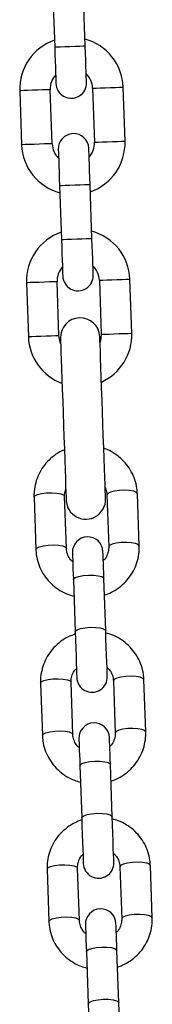
# Model space of a CAD drawing. Units: millimetres. Extents: x -1 to 7.2, y 1.2 to 15.2.
# Drawn here: x 4.2 to 4.2, y 11.2 to 11.4 of the extents above; entities that cross this region are included whole.
import ezdxf

# ---------------------------------------------------------------- set-up
doc = ezdxf.new("R2010")
doc.units = ezdxf.units.MM
doc.header["$MEASUREMENT"] = 0
doc.layers.get('0').update_dxf_attribs({"lineweight": 13})

# ---------------------------------------------------------------- blocks, each defined once
blk = doc.blocks.new('OPSHA_K041')
at = {"color": 7, "linetype": 'Continuous', "lineweight": 25}
for p, q in [((12.5635849133605, 8.086667639524762), (12.56396881197634, 8.075674397260968)), ((12.57016502772512, 8.075890762121503), (12.56978112910929, 8.086884004385297)), ((12.55687344525995, 8.06682131937248), (12.55725734387579, 8.055828077108686)), ((12.56345355962458, 8.05604444196922), (12.5630696759099, 8.067037684233014)), ((12.57166442726793, 8.067337853224103), (12.57204832588377, 8.05634461096031)), ((12.57824455653372, 8.056560975820844), (12.57786065791788, 8.067554218084638)), ((12.56495297406855, 8.04749153307182), (12.56533687268438, 8.036498290808026)), ((12.57153308843317, 8.036714655668561), (12.57114918981733, 8.047707897932355)), ((12.5648181334609, 8.016968232900922), (12.56443423484507, 8.027961594374005)), ((12.57302900110426, 8.028261644155805), (12.5734128997201, 8.01726840189201)), ((12.57960911546888, 8.017484766752546), (12.57922523175421, 8.02847800901634)), ((12.55823801909628, 8.02774522951347), (12.55862191771212, 8.016751868040387)), ((12.55976209496203, 7.984101397306745), (12.56013291035833, 7.973482710630719)), ((12.56632912610712, 7.973699075491254), (12.56595831071081, 7.984317762167279)), ((12.57455307697001, 7.984617931158368), (12.57492389236631, 7.973999244482343)), ((12.5811201081151, 7.974215609342878), (12.58074930761995, 7.984834296018903)), ((12.5677514717454, 7.967353088171308), (12.56812227224054, 7.956734401495282)), ((12.57431850289049, 7.956950766355817), (12.57394768749418, 7.967569572241132)), ((12.56108354483786, 7.946260196478192), (12.561454345333, 7.935641509802167)), ((12.56765057598295, 7.935857874662702), (12.56727976058664, 7.946476561338727)), ((12.57587452684584, 7.946776730329816), (12.57624534224215, 7.936158043653791)), ((12.58244155799093, 7.936374408514325), (12.58207074259462, 7.946993095190351)), ((12.57563995276632, 7.919109565527265), (12.57526913737001, 7.92972825220329)), ((12.56907290672007, 7.929511887342755), (12.56944372211638, 7.91889320066673)), ((12.56240497981253, 7.90841899564964), (12.56277579520884, 7.897800189764325)), ((12.56897202585878, 7.89801667383415), (12.56860121046248, 7.908635360510175)), ((12.57719596182051, 7.908935410291974), (12.57756677721682, 7.898316723615949)), ((12.58376300786676, 7.898533088476483), (12.58339219247046, 7.909151894361798)), ((12.5703943565959, 7.891670686514203), (12.57076517199221, 7.881051999838178)), ((12.57696138774099, 7.881268364698713), (12.57659057234468, 7.891887051374738))]:
    blk.add_line(p, q, dxfattribs=at)
at = {"color": 8, "linetype": 'Continuous', "lineweight": 25, "flags": 128}
for points in [[(12.57016502772512, 8.075890762121503), (12.57011795495691, 8.07588909319145), (12.56974995588007, 8.075876218588178), (12.56905834828558, 8.075852138311689), (12.56812653397265, 8.075819594175641), (12.56706691240015, 8.075782520086591), (12.56600730572882, 8.07574556520683), (12.56507549141588, 8.075713021070783), (12.56438386892023, 8.075688821585004), (12.56401586984339, 8.075676066191022), (12.56396881197634, 8.075674397260968)], [(12.5630696759099, 8.067037684233014), (12.56288283024969, 8.067031246931379), (12.56234485362711, 8.06701241186363), (12.56152061079683, 8.066983682424848), (12.56050953720751, 8.066948277265851), (12.55943358396235, 8.066910726339643), (12.55842251037302, 8.066875440389936), (12.55759826754274, 8.066846710951154), (12.55706029092016, 8.066827875883405), (12.55687344525995, 8.06682131937248), (12.55687344525995, 8.06682131937248)], [(12.57166442726793, 8.067337853224103), (12.57185127292814, 8.067344409735028), (12.57238924955072, 8.067363125593488), (12.573213492381, 8.06739197424156), (12.57422456597033, 8.067427260191266), (12.57530051921549, 8.067464811117475), (12.57631160770597, 8.067500097067182), (12.57713583563509, 8.067528945715253), (12.57767381225767, 8.067547780783002), (12.57786065791788, 8.067554218084638), (12.57786065791788, 8.067554218084638)], [(12.56345355962458, 8.05604444196922), (12.56326672886553, 8.056037885458295), (12.56272875224295, 8.056019169599836), (12.56190450941267, 8.055990320951764), (12.56089343582335, 8.055955035002057), (12.55981746767702, 8.055917484075849), (12.5588063940877, 8.055882198126142), (12.55798216615858, 8.05585334947807), (12.557444189536, 8.055834633619611), (12.55725734387579, 8.055828077108686), (12.55725734387579, 8.055828077108686)], [(12.57204832588377, 8.05634461096031), (12.57223517154398, 8.056351048261945), (12.57277314816656, 8.056369883329694), (12.57359737609568, 8.056398612768476), (12.57460846458616, 8.056434017927472), (12.57568441783133, 8.05647156885368), (12.57669549142065, 8.056506854803388), (12.57751973425093, 8.05653558424217), (12.57805771087351, 8.056554419309919), (12.57824455653372, 8.056560975820844), (12.57824455653372, 8.056560975820844)], [(12.57114918981733, 8.047707897932355), (12.57110213195028, 8.047706348211591), (12.57073413287344, 8.04769347360832), (12.57004251037779, 8.04766927412254), (12.56911069606485, 8.047636729986493), (12.56805108939352, 8.047599775106733), (12.56699146782103, 8.047562701017682), (12.56605965350809, 8.047530156881635), (12.5653680459136, 8.047506076605146), (12.5650000319356, 8.047493202001874), (12.56495297406855, 8.04749153307182)], [(12.57153308843317, 8.036714655668561), (12.57148601566496, 8.036712986738507), (12.57111801658812, 8.036700112135236), (12.57042640899363, 8.036676031858747), (12.56949459468069, 8.0366434877227), (12.5684349731082, 8.036606413633649), (12.56737536643686, 8.036569458753888), (12.56644355212393, 8.036536914617841), (12.56575192962828, 8.036512715132062), (12.56538393055143, 8.03649995973808), (12.56533687268438, 8.036498290808026)], [(12.56443423484507, 8.027961594374005), (12.56424740408602, 8.02795503786308), (12.56370942746344, 8.027936202795331), (12.56288518463316, 8.02790747335655), (12.56187411104384, 8.027872187406842), (12.56079814289751, 8.027834636480634), (12.55978706930819, 8.027799231321637), (12.55896284137907, 8.027770501882856), (12.55842486475649, 8.027751666815107), (12.55823801909628, 8.02774522951347), (12.55823801909628, 8.02774522951347)], [(12.57302900110426, 8.028261644155805), (12.57321584676447, 8.02826820066673), (12.57375382338705, 8.028287035734479), (12.57457806621733, 8.02831576517326), (12.57558913980665, 8.028351051122968), (12.57666509305182, 8.028388721258466), (12.57767616664114, 8.028424007208173), (12.57850040947142, 8.028452736646955), (12.579038386094, 8.028471571714704), (12.57922523175421, 8.02847800901634), (12.57922523175421, 8.02847800901634)], [(12.5648181334609, 8.016968232900922), (12.56463130270186, 8.016961676389997), (12.56409331117811, 8.016942960531537), (12.563269083249, 8.016914111883466), (12.56225800965967, 8.016878825933759), (12.56118204151335, 8.01684127500755), (12.56017096792402, 8.016805989057843), (12.55934673999491, 8.016777140409772), (12.55880874847117, 8.016758424551313), (12.55862191771212, 8.016751868040387), (12.55862191771212, 8.016751868040387)], [(12.5734128997201, 8.01726840189201), (12.57359973047915, 8.017274958402936), (12.57413772200289, 8.017293674261396), (12.574961949932, 8.017322522909467), (12.57597302352133, 8.017357808859174), (12.57704899166765, 8.017395359785382), (12.57806006525698, 8.01743064573509), (12.57888429318609, 8.01745949438316), (12.57942228470984, 8.01747821024162), (12.57960911546888, 8.017484766752546), (12.57960911546888, 8.017484766752546)], [(12.55976209496203, 7.984101397306745), (12.55993935917559, 7.984382135183637), (12.56046891664209, 7.984642130644147), (12.56128690098467, 7.984849912435834), (12.56229465161505, 7.984980446607892), (12.56337060486021, 7.985017997534101), (12.56438501630964, 7.984958154470746), (12.56521550272646, 7.984807950765912), (12.56576189850512, 7.98458550623161), (12.56595831071081, 7.984317762167279)], [(12.58074930761995, 7.984834296018903), (12.5805528805131, 7.985102040083234), (12.58000648473444, 7.985324365408246), (12.57917599831762, 7.98547456911308), (12.57816160176935, 7.985534531385724), (12.57708563362303, 7.985496980459516), (12.57607788299265, 7.985366446287458), (12.57525989865007, 7.985158664495771), (12.57473034118357, 7.98489866903526), (12.57455307697001, 7.984617931158368)], [(12.56013289545717, 7.973483068258588), (12.5603101745719, 7.973763448507611), (12.5608397320384, 7.974023443968122), (12.56165771638098, 7.974231225759809), (12.56266546701136, 7.974361759931867), (12.56374142025652, 7.974399310858075), (12.56475581680479, 7.974339348585431), (12.56558630322161, 7.974189144880597), (12.56613271390142, 7.973966819555585), (12.56632912610712, 7.973699075491254)], [(12.58112009321394, 7.974215966970746), (12.58092369590941, 7.974483353407209), (12.58037730013075, 7.974705678732221), (12.57954681371393, 7.974855882437055), (12.5785324022645, 7.974915844709699), (12.57745644901934, 7.97487829378349), (12.57644869838896, 7.974747759611432), (12.57563071404638, 7.974539977819745), (12.57510115657988, 7.974279982359235), (12.57492389236631, 7.973999244482343)], [(12.5677514717454, 7.967353088171308), (12.5677936718339, 7.967493993551557), (12.56815253649893, 7.967768532545392), (12.56883669351282, 7.968005997450177), (12.56976365004721, 7.96817777803642), (12.57082157288733, 7.968263131887738), (12.57188287829104, 7.968251807005231), (12.57281955038252, 7.968145114691083), (12.57351862345877, 7.967955929548566), (12.57389575694742, 7.967707139761274), (12.57394768749418, 7.967569572241132)], [(12.56812227224054, 7.956734401495282), (12.56816448723021, 7.956875306875531), (12.56852335189524, 7.957149845869367), (12.56920750890913, 7.957387310774152), (12.57013446544352, 7.957559091360395), (12.57119238828363, 7.957644445211713), (12.57225369368734, 7.957633120329206), (12.57319036577883, 7.957526428015058), (12.57388943885508, 7.957337242872541), (12.57426657234373, 7.957088453085248), (12.57431850289049, 7.956950766355817)], [(12.58207074259462, 7.946993095190351), (12.58187433038893, 7.947260839254682), (12.58132791970911, 7.947483164579694), (12.58049743329229, 7.947633368284528), (12.57948303674402, 7.947693330557172), (12.57840708349886, 7.947655779630963), (12.57739933286848, 7.947525245458905), (12.57658134852591, 7.947317463667218), (12.5760517910594, 7.947057468206708), (12.57587452684584, 7.946776730329816)], [(12.56108354483786, 7.946260196478192), (12.56126079415026, 7.946540934355085), (12.56179036651793, 7.946800929815595), (12.5626083508605, 7.947008711607282), (12.56361608658972, 7.94713924577934), (12.56469205473604, 7.947176796705548), (12.56570645128431, 7.947116834432904), (12.56653693770113, 7.94696663072807), (12.56708334838095, 7.946744305403058), (12.56727976058664, 7.946476561338727)], [(12.561454345333, 7.935641867430036), (12.56163160954657, 7.935922247679059), (12.56216116701307, 7.936182243139569), (12.56297915135565, 7.936390024931256), (12.56398690198603, 7.936520559103315), (12.56506287013235, 7.936558110029523), (12.56607726668062, 7.936498147756879), (12.56690775309744, 7.936347944052045), (12.56745416377726, 7.936125618727033), (12.56765057598295, 7.935857874662702)], [(12.58244154308977, 7.936374766142194), (12.58224514578524, 7.936642033369367), (12.58169873510542, 7.936864477903669), (12.5808682486886, 7.937014681608503), (12.57985385214033, 7.937074643881147), (12.57877788399401, 7.937037092954938), (12.57777014826479, 7.93690655878288), (12.57695216392221, 7.936698657781903), (12.57642259155455, 7.936438781530683), (12.57624534224215, 7.936158043653791)], [(12.56907290672007, 7.929511887342755), (12.56911512170973, 7.929652792723004), (12.5694739714736, 7.92992733171684), (12.57015814338865, 7.930164796621625), (12.57108509992304, 7.930336577207868), (12.57214302276316, 7.930421931059186), (12.57320432816687, 7.930410606176679), (12.57414100025835, 7.930303913862531), (12.57484005843344, 7.930114728720014), (12.57521720682325, 7.929865938932721), (12.57526913737001, 7.92972825220329)], [(12.56944372211638, 7.91889320066673), (12.56948592220488, 7.919034106046979), (12.56984478686991, 7.919308645040815), (12.57052895878496, 7.9195461099456), (12.57145590041819, 7.919717890531842), (12.57251383815947, 7.919803244383161), (12.57357514356318, 7.919791919500653), (12.57451181565466, 7.919685227186505), (12.57521087382975, 7.919496042043988), (12.57558802221956, 7.919247133047406), (12.57563995276632, 7.919109565527265)], [(12.58339219247046, 7.909151894361798), (12.58319578026476, 7.90941951921684), (12.58264936958494, 7.909641963751142), (12.58181888316813, 7.909792167455976), (12.58080448661985, 7.90985212972862), (12.57972851847353, 7.909814578802411), (12.57872076784315, 7.909684044630353), (12.57790278350058, 7.909476143629377), (12.57737322603407, 7.909216267378156), (12.57719596182051, 7.908935410291974)], [(12.56240497981253, 7.90841899564964), (12.56258224402609, 7.908699733526532), (12.5631118014926, 7.908959728987043), (12.56392978583517, 7.90916751077873), (12.56493753646555, 7.909298044950788), (12.56601350461187, 7.909335595876996), (12.56702790116015, 7.909275633604352), (12.56785838757696, 7.909125429899518), (12.56840478335562, 7.908903104574506), (12.56860121046248, 7.908635360510175)], [(12.56277578030767, 7.897800547392194), (12.5629530594224, 7.898081046850507), (12.5634826168889, 7.898340923101728), (12.56430060123148, 7.898548704893415), (12.56530835186186, 7.898679358274762), (12.56638432000818, 7.898716909200971), (12.56739871655645, 7.898656946928327), (12.56822920297327, 7.898506743223493), (12.56877559875193, 7.898284298689191), (12.56897202585878, 7.89801667383415)], [(12.5837629929656, 7.898533565313642), (12.58356658075991, 7.898800832540815), (12.58302018498125, 7.899023277075116), (12.58218969856443, 7.89917348077995), (12.58117530201616, 7.899233443052594), (12.58009933386984, 7.899195772917096), (12.57909158323946, 7.899065238745038), (12.57827359889689, 7.898857456953351), (12.57774404143038, 7.89859758070213), (12.57756677721682, 7.898316723615949)], [(12.5703943565959, 7.891670686514203), (12.5704365566844, 7.891811591894452), (12.57079542134943, 7.892086130888288), (12.57147959326448, 7.892323595793073), (12.57240653489771, 7.892495376379316), (12.57346447263899, 7.892580730230634), (12.5745257780427, 7.892569405348127), (12.57546245013418, 7.892462713033979), (12.57616150830927, 7.892273527891462), (12.57653864179792, 7.892024618894879), (12.57659057234468, 7.891887051374738)], [(12.57076517199221, 7.881051999838178), (12.57080737208071, 7.881192905218427), (12.57116623674574, 7.881467444212262), (12.57185040866079, 7.881704909117047), (12.57277735029402, 7.88187668970329), (12.57383527313414, 7.881962043554608), (12.57489657853785, 7.881950718672101), (12.57583326553049, 7.881843907148664), (12.57653232370558, 7.881654841215436), (12.57690945719423, 7.881405932218854), (12.57696138774099, 7.881268364698713)]]:
    blk.add_lwpolyline(points, dxfattribs=at)
at = {"color": 7, "linetype": 'Continuous', "lineweight": 25, "flags": 128}
for points in [[(12.56396881197634, 8.075674397260968), (12.56401919280233, 8.074231607229535), (12.56406763647738, 8.072844249517743), (12.56411228035631, 8.071565610678022), (12.56415142570677, 8.070444924146955), (12.56418353770914, 8.06952522447807), (12.56420740936937, 8.068841797621076), (12.56422210191431, 8.068420988828962), (12.56422706400099, 8.068278891355817)], [(12.57042327974978, 8.068495256216352), (12.5704183176631, 8.068637353689496), (12.57040362511816, 8.06905816248161), (12.57037975345793, 8.069741589338605), (12.57034764145556, 8.070661408216779), (12.57030851100626, 8.071782094747846), (12.57026385222616, 8.073060614378278), (12.57021540855112, 8.07444797209007), (12.57016502772512, 8.075890762121503)], [(12.5646947220439, 8.054887038976972), (12.56469968413057, 8.054744941503827), (12.56471437667551, 8.054324132711713), (12.56473823343458, 8.053640705854718), (12.56477036033812, 8.052721006185834), (12.56480949078741, 8.051600319654767), (12.56485413466635, 8.050321680815046), (12.56490259324255, 8.048934323103254), (12.56495297406855, 8.04749153307182)], [(12.57114918981733, 8.047707897932355), (12.57109880899134, 8.049150687963788), (12.5710503653163, 8.05053804567558), (12.57100572143736, 8.051816684515302), (12.5709665760869, 8.052937371046369), (12.57093446408453, 8.053857070715253), (12.5709105924243, 8.054540497572248), (12.57089589987936, 8.054961306364362), (12.57089093779268, 8.055103403837506)], [(12.56533687268438, 8.036498290808026), (12.56538725351038, 8.035055500776593), (12.56543569718542, 8.033668143064801), (12.56548034106436, 8.03238950422508), (12.56551948641481, 8.031268817694013), (12.56555159841719, 8.030349118025129), (12.56557547007742, 8.029665691168134), (12.56559016262236, 8.02924488237602), (12.56559512470903, 8.029102784902875)], [(12.57179134045782, 8.02931914976341), (12.57178637837114, 8.029461247236554), (12.57177168582621, 8.029882056028669), (12.57174781416597, 8.030565482885663), (12.5717157021636, 8.031485182554547), (12.57167657171431, 8.032605869085614), (12.57163191293421, 8.033884507925336), (12.57158346925917, 8.035271865637128), (12.57153308843317, 8.036714655668561)], [(12.5651730195159, 8.015401703626935), (12.56507483576479, 8.015647632391278), (12.5648181334609, 8.016968232900922)], [(12.56513540898504, 8.016478997976606), (12.56514183138552, 8.01629481962425), (12.56516097937765, 8.015746456892316), (12.56519243572893, 8.014846069128339), (12.5652354553813, 8.013613683492963), (12.56528912936392, 8.012077075750653), (12.56535222088041, 8.010270339758222), (12.56542332922163, 8.008234006674115), (12.56550085996332, 8.006013495237653), (12.56558311437311, 8.003658396513288), (12.56566821490469, 8.001221401007001), (12.56575428401175, 7.998756748945539), (12.56583938454332, 7.996319753439252), (12.56592162405195, 7.993964654714887), (12.56599916969481, 7.991744143278424), (12.56607027803602, 7.989707810194318), (12.56613336955252, 7.987901074201886), (12.56618702863398, 7.986364466459577), (12.5662300631875, 7.98513220003349), (12.56626150463762, 7.984231693060224), (12.56628065262976, 7.98368333032829), (12.56628708993139, 7.983499151975934)], [(12.57428221856298, 7.983778340132062), (12.57427578126135, 7.983962518484418), (12.57425663326921, 7.984510881216352), (12.5742251918191, 7.985411388189618), (12.57418215726557, 7.986643654615705), (12.57412849818411, 7.988180262358014), (12.57406540666761, 7.989986998350446), (12.5739942983264, 7.992023331434552), (12.57391675268354, 7.994243842871015), (12.57383451317492, 7.99659894159538), (12.57374939774218, 7.999035937101667), (12.57366334353628, 8.001500589163129), (12.57357822810354, 8.003937584669416), (12.57349598859491, 8.00629268339378), (12.57341845785322, 8.008513194830243), (12.57334733461084, 8.01054964712364), (12.57328424309435, 8.012356263906781), (12.57323058401289, 8.013892871649091), (12.57318754945936, 8.015125257284467), (12.57315610800924, 8.016025645048444), (12.57313696001711, 8.016574007780378), (12.57313053761663, 8.016758186132733)], [(12.5734128997201, 8.01726840189201), (12.57324894224348, 8.015933138639753), (12.57316814814749, 8.015680891783063)], [(12.5675600514287, 7.972834569723432), (12.56756349359694, 7.972735745222394), (12.567573760497, 7.972442013532941), (12.5675905392045, 7.971961242468183), (12.56761341248693, 7.971306306631391), (12.56764176939669, 7.970494610578839), (12.56767483507338, 7.969547731191938), (12.56771173034849, 7.968491179258649), (12.5677514717454, 7.967353088171308)], [(12.57394768749418, 7.967569572241132), (12.57390794609728, 7.968707544119184), (12.57387105082216, 7.969764096052472), (12.57383798514547, 7.970710975439374), (12.57380964313688, 7.971522671491925), (12.57378676985445, 7.972177726538007), (12.57376997624579, 7.972658497602765), (12.57375972424688, 7.972952110082929), (12.57375626717749, 7.973050934583966)], [(12.56812227224054, 7.956734401495282), (12.56818066989126, 7.955062372000043), (12.56823949967566, 7.953377587110822), (12.56829570685568, 7.951768142492597), (12.56834634100142, 7.950318199903791), (12.56838874970617, 7.949103576452558), (12.56842074249926, 7.94818757227165), (12.56844063554945, 7.947617990286176), (12.56844737087431, 7.947424871237104)], [(12.57464360152426, 7.947641236097638), (12.57463685129824, 7.947834474356), (12.5746169731492, 7.948403937132184), (12.57458498035612, 7.949319941313092), (12.5745425567502, 7.950534683973615), (12.57449192260447, 7.951984507353131), (12.5744357303256, 7.953593951971357), (12.57437690054121, 7.955278736860578), (12.57431850289049, 7.956950766355817)], [(12.56888150130453, 7.934993368894879), (12.56888494347277, 7.934894544393842), (12.56889519547167, 7.934600812704389), (12.56891198908033, 7.93412004163963), (12.56893486236277, 7.933465105802838), (12.56896320437136, 7.932653290540998), (12.56899627004805, 7.931706530363385), (12.56903316532316, 7.930649978430097), (12.56907290672007, 7.929511887342755)], [(12.57526913737001, 7.92972825220329), (12.57522939597311, 7.930866343290631), (12.57519250069799, 7.93192289522392), (12.57515943502131, 7.932869655401532), (12.57513109301271, 7.933681470663373), (12.57510821973028, 7.934336406500165), (12.57509142612162, 7.934817177564923), (12.57508117412272, 7.935110909254377), (12.57507771705332, 7.935209733755414)], [(12.56944372211638, 7.91889320066673), (12.56950211976709, 7.917221051962201), (12.56956094955149, 7.91553626707298), (12.56961715673151, 7.913926941664045), (12.56966777597609, 7.912476999075238), (12.569710199582, 7.911262375624005), (12.56974219237509, 7.910346252233808), (12.56976207052412, 7.909776789457624), (12.56976882075014, 7.909583670408551)], [(12.57596505140009, 7.909800035269086), (12.57595830117407, 7.909993154318158), (12.57593840812387, 7.910562736303632), (12.57590643023195, 7.91147874048454), (12.57586400662603, 7.912693363935773), (12.5758133724803, 7.914143306524579), (12.57575716530027, 7.915752751142804), (12.57569833551588, 7.917437416822736), (12.57563995276632, 7.919109565527265)], [(12.5702029362792, 7.897152048857038), (12.5702063933486, 7.89705334356529), (12.5702166453475, 7.896759611875837), (12.57023343895617, 7.896278840811078), (12.5702563122386, 7.895623785764997), (12.57028465424719, 7.894812089712445), (12.57031771992388, 7.893865329534833), (12.57035461519899, 7.892808777601545), (12.5703943565959, 7.891670686514203)], [(12.57659057234468, 7.891887051374738), (12.57655083094778, 7.893025142462079), (12.57651393567266, 7.894081694395368), (12.57648088489714, 7.89502845457298), (12.57645252798739, 7.895840269834821), (12.57642965470495, 7.896495205671613), (12.57641287599745, 7.896975976736371), (12.57640260909739, 7.897269708425824), (12.57639916692915, 7.897368413717572)], [(12.57076517199221, 7.881051999838178), (12.57082355474176, 7.879379851133649), (12.57088239942732, 7.877695066244428), (12.57093859170618, 7.876085740835492), (12.57098922585192, 7.874635798246686), (12.57103164945784, 7.873421055586164), (12.57106362734976, 7.872505051405255), (12.57108352039995, 7.871935588629071), (12.57109027062597, 7.87174235037071)], [(12.57728648637476, 7.871958715231244), (12.5772797510499, 7.872151953489606), (12.57725985799971, 7.87272141626579), (12.57722786520662, 7.873637420446698), (12.57718545650187, 7.874852163107221), (12.57713482235613, 7.876302105696027), (12.57707861517611, 7.877911431104963), (12.57701978539171, 7.879596215994184), (12.57696138774099, 7.881268364698713)]]:
    blk.add_lwpolyline(points, dxfattribs=at)
at = {"color": 7, "linetype": 'Continuous', "lineweight": 25}
for centre, radius, start, end in [((12.56736705250205, 8.06718780441713), 0.0105000000000002, 109.1718150785803, 182.0000000019307), ((12.56736705250205, 8.06718780441713), 0.01050000000000021, 2.000000001930867, 74.82818481050239), ((12.56736705250205, 8.06718780441713), 0.004300000000001154, 138.1313356577132, 182.0000000019307), ((12.56736705250205, 8.06718780441713), 0.004300000000000222, 2.000000001930867, 45.86866431623721), ((12.56732517310866, 8.068387073409554), 0.003100000000001343, 182.0000000019307, 2.000000001930867), ((12.56779282636398, 8.0549952363275), 0.003100000000001343, 2.000000001930867, 182.0000000019307), ((12.56775094696695, 8.056194505319922), 0.004300000000001159, 182.0000000019307, 225.8686643162372), ((12.56775094696695, 8.056194505319922), 0.004299999999999337, 318.1313356577132, 2.000000001930867), ((12.56775094696695, 8.056194505319922), 0.01050000000000021, 289.1718150785803, 2.000000001930867), ((12.56775094696695, 8.056194505319922), 0.01050000000000031, 182.0000000019307, 254.8281848105023), ((12.56873162282409, 8.02811162308069), 0.0105000000000002, 109.1718150785803, 182.0000000019307), ((12.56873162282409, 8.02811162308069), 0.01050000000000021, 2.000000001930867, 74.82818481050239), ((12.56873162282409, 8.02811162308069), 0.00429999999999975, 138.1313356577132, 182.0000000019307), ((12.56873162282409, 8.02811162308069), 0.004300000000000555, 2.000000001930867, 45.86866431623721), ((12.56869323337651, 8.029210952990411), 0.003100000000001343, 182.0000000019307, 2.000000001930867), ((12.56913296703624, 8.016618628569745), 0.004000000000001193, 2.000000001930867, 182.0000000019307), ((12.56911551728899, 8.017118323983254), 0.01050000000000044, 182.0000000019307, 249.6073121447656), ((12.56911551728899, 8.017118323983254), 0.01050000000000021, 294.3926878189579, 2.000000001930867), ((12.57028465042731, 7.98363873127812), 0.004000000000001201, 182.0000000019307, 2.000000001930867), ((12.5706581628865, 7.972942733898549), 0.003099999999999526, 2.000000001930867, 182.0000000019307), ((12.57154548901508, 7.94753303814457), 0.003099999999999526, 182.0000000019307, 2.000000001930867), ((12.57197960763278, 7.935101507412014), 0.003099999999999526, 2.000000001930867, 182.0000000019307), ((12.57286693376136, 7.909691811658035), 0.003099999999999526, 182.0000000019307, 2.000000001930867), ((12.5733010523827, 7.897260280925252), 0.003099999999999526, 2.000000001930867, 182.0000000019307)]:
    blk.add_arc(centre, radius, start, end, dxfattribs=at)
for points, knots in [([(12.565928746807, 7.993760806829755), (12.56574418311629, 7.993689192359739), (12.56499203728436, 7.993397344458685), (12.56381201478416, 7.992598102403349), (12.56245168311125, 7.991394374139077), (12.56133820864397, 7.989959974278804), (12.56049288339182, 7.988364947673631), (12.55994891437422, 7.986652359667346), (12.55974946030892, 7.985209730394786), (12.55975916381703, 7.984358522152547), (12.55976209496203, 7.984101397306745)], [0, 0, 0, 0, 0.04831217914641393, 0.1968849041402436, 0.34531057614518, 0.4935123085030642, 0.6414111154260143, 0.7889894887325186, 0.9362599626647539, 1, 1, 1, 1]), ([(12.58074930761995, 7.984834296018903), (12.58072384036404, 7.985206743580079), (12.58065796165738, 7.986170191056203), (12.58028027068121, 7.987692686064634), (12.57956687377282, 7.989331935748055), (12.5785697250567, 7.990822916295997), (12.57732734671208, 7.992130371167491), (12.57586346870357, 7.993182142006731), (12.57470579134952, 7.993827125236635), (12.57402414595617, 7.994024012348405), (12.5739234135026, 7.994053108007733)], [0, 0, 0, 0, 0.09244492543792167, 0.2391365641431079, 0.3858683412466969, 0.5326761516584831, 0.6796504184135362, 0.8268825703873623, 0.9744169858847757, 1, 1, 1, 1]), ([(12.56595831071081, 7.984317762167279), (12.5659573055591, 7.984460010746147), (12.56595374181688, 7.98496434936294), (12.56610084615295, 7.985455497078306), (12.56620645974817, 7.985808116705243)], [0, 0, 0, 0, 0.2820497459964878, 1, 1, 1, 1]), ([(12.57420240794363, 7.98606370142204), (12.57421681718824, 7.986040230541789), (12.57442339059253, 7.985703748002493), (12.57451227241017, 7.985195605818831), (12.57454523105389, 7.984729006666498), (12.57455307697001, 7.984617931158368)], [0, 0, 0, 0, 0.05404598439110616, 0.7748124433209426, 0.9999999999999999, 0.9999999999999999, 0.9999999999999999, 0.9999999999999999]), ([(12.57492389236631, 7.973999244482343), (12.57492416523655, 7.973857130099873), (12.57492513897796, 7.973349990476095), (12.57471279460424, 7.9724934640318), (12.57431717367854, 7.971674708581872), (12.57392809888461, 7.971307911363851), (12.57382068489733, 7.971206647665326)], [0, 0, 0, 0, 0.1408047427849697, 0.5024661340422644, 0.8626431255610008, 1, 1, 1, 1]), ([(12.57406560038271, 7.964192849905317), (12.57455209374803, 7.964373233347828), (12.57561018595425, 7.964765555891177), (12.57707390147607, 7.965711253363111), (12.57842952993724, 7.966924681782643), (12.57954425957996, 7.968356485528489), (12.580389248752, 7.969952205265713), (12.58093330806787, 7.971664607042726), (12.58113274094922, 7.973107280002637), (12.58112303883445, 7.973958485366552), (12.5811201081151, 7.974215609342878)], [0, 0, 0, 0, 0.1172876487068486, 0.2550931948920215, 0.3927605780504504, 0.5302210761275966, 0.6674006039319681, 0.8042829222245714, 0.9408796568018476, 0.9999999999999999, 0.9999999999999999, 0.9999999999999999, 0.9999999999999999]), ([(12.56013291035833, 7.973482710630719), (12.5601583724083, 7.973110265094533), (12.56022423770173, 7.972146822193167), (12.56060191515189, 7.970624268689676), (12.56131540040133, 7.968985262845422), (12.56231221038524, 7.967493374143373), (12.56355587381677, 7.966189296623384), (12.56501501536968, 7.965124824010331), (12.56646791563162, 7.964366363858858), (12.56746082956943, 7.964099595119819), (12.56786890779676, 7.963989955694501)], [0, 0, 0, 0, 0.08580668063286884, 0.2219649030756555, 0.3581603999365151, 0.4944264529706932, 0.630847010339675, 0.7675122440581914, 0.904449733913058, 1, 1, 1, 1]), ([(12.5676244840497, 7.970989329130475), (12.56747494512001, 7.971120615273662), (12.56704457687647, 7.971498452576384), (12.56659615668377, 7.972319388206984), (12.56636478728888, 7.973118883361508), (12.56633598305325, 7.973587515922986), (12.56632912610712, 7.973699075491254)], [0, 0, 0, 0, 0.1857043602837818, 0.534451184137341, 0.8891745279061376, 1, 1, 1, 1]), ([(12.56813805257025, 7.956282955915754), (12.5676515608784, 7.956102570663575), (12.56659347228833, 7.955710244173702), (12.56512970349922, 7.954764565775918), (12.56377420409171, 7.95355100496829), (12.56265935083775, 7.952119317772372), (12.56181441168064, 7.950523593853518), (12.56127034286237, 7.948811200650766), (12.56107091219656, 7.947368525811839), (12.56108061416217, 7.946517320423141), (12.56108354483786, 7.946260196478192)], [0, 0, 0, 0, 0.117287771206704, 0.2550934679569333, 0.3927669689249658, 0.5302205861474111, 0.6674002572275027, 0.8042827305685255, 0.9408796078128295, 1, 1, 1, 1]), ([(12.58207074259462, 7.946993095190351), (12.58204528315673, 7.947365541775412), (12.58197942718743, 7.948328950057999), (12.58160168695667, 7.949851473095691), (12.58088829352982, 7.951490529915532), (12.57989141334019, 7.95298240919476), (12.57864782410888, 7.95428653757142), (12.57718856271731, 7.955350818246529), (12.57573576827326, 7.956109462988593), (12.57474282742896, 7.956376218160472), (12.57433474515619, 7.956485850126569)], [0, 0, 0, 0, 0.08580684712713507, 0.221956732988409, 0.3581605977035686, 0.4944275309541653, 0.6308475938813868, 0.7675077886743166, 0.9044495442282651, 0.9999999999999999, 0.9999999999999999, 0.9999999999999999, 0.9999999999999999]), ([(12.56727976058664, 7.946476561338727), (12.56727948373282, 7.94661863410272), (12.56727849555227, 7.947125740521301), (12.56749084793682, 7.947982326928354), (12.56788647892154, 7.94880109596545), (12.56827555398831, 7.949167894181642), (12.56838296805563, 7.949269158155744)], [0, 0, 0, 0, 0.1407727421756495, 0.5024661950538063, 0.8626431424047882, 1, 1, 1, 1]), ([(12.57457916890326, 7.949486476690595), (12.57472870782567, 7.949355190569236), (12.57515907596007, 7.948977353404075), (12.57560749647291, 7.948156417009272), (12.57583886558768, 7.94735692308916), (12.57586766989243, 7.946888289921276), (12.57587452684584, 7.946776730329816)], [0, 0, 0, 0, 0.1857043806335877, 0.5344511360450092, 0.8891746368263306, 1, 1, 1, 1]), ([(12.56894593392553, 7.933148009092633), (12.56879639891758, 7.933279340385866), (12.56836609971924, 7.933657256910351), (12.56791754318965, 7.934478080505755), (12.56768624420783, 7.935277655715595), (12.56765743391134, 7.935746316006885), (12.56765057598295, 7.935857874662702)], [0, 0, 0, 0, 0.1857227806859863, 0.534432473104068, 0.8891775376797221, 1, 1, 1, 1]), ([(12.57624534224215, 7.936158043653791), (12.57624561627654, 7.936015928446182), (12.57624659417979, 7.935508784989111), (12.57603417333939, 7.934652280321529), (12.57563871104412, 7.933833365863961), (12.57524954219389, 7.933466666816798), (12.575142119872, 7.933365446836774)], [0, 0, 0, 0, 0.1408038232145875, 0.5024637326225213, 0.8626650071198229, 1, 1, 1, 1]), ([(12.57538705025854, 7.926351649076764), (12.57587355189298, 7.926531976842966), (12.57693169441609, 7.926924190276736), (12.5783952988013, 7.927870090365445), (12.57975098686347, 7.929083463719621), (12.58086570675277, 7.930515288726724), (12.5817107002249, 7.93211100272913), (12.58225474277697, 7.93382337276455), (12.58245419647483, 7.935266032793265), (12.58244449035828, 7.936117244363118), (12.58244155799093, 7.936374408514325)], [0, 0, 0, 0, 0.1172841034071287, 0.2550932776117178, 0.3927613005375918, 0.5302216188096527, 0.6674009671764617, 0.8042831185033557, 0.9408709097720482, 1, 1, 1, 1]), ([(12.561454345333, 7.935641509802167), (12.56147981234881, 7.935269063747114), (12.56154569042974, 7.934305620194095), (12.56192339674726, 7.932783048163287), (12.56263677568404, 7.93114397222314), (12.56363374771081, 7.929652169848055), (12.56487723735609, 7.928347965243461), (12.56633649568812, 7.927283628940927), (12.56778937393665, 7.926525193447901), (12.56878227536708, 7.926258320421425), (12.5691903576726, 7.926148635656659)], [0, 0, 0, 0, 0.08580637565339892, 0.2219639550639978, 0.3581669241981603, 0.4944249368103415, 0.6308512858359357, 0.7675096878551031, 0.9044465246694633, 1, 1, 1, 1]), ([(12.56945948754492, 7.918441755087201), (12.56897299533648, 7.918261370615596), (12.56791490949672, 7.917869047262116), (12.56645115008996, 7.916923355938366), (12.56509564319913, 7.915709807252938), (12.56398074774097, 7.914278099250055), (12.56313590048649, 7.912682326529534), (12.56259176921503, 7.910969969412349), (12.56239237351747, 7.909527323757061), (12.562402055245, 7.908676119404504), (12.56240497981253, 7.90841899564964)], [0, 0, 0, 0, 0.1172878882990253, 0.2550927874080341, 0.3927672510408562, 0.5302210208681811, 0.6674086775186863, 0.8042825231605338, 0.9408795169267877, 1, 1, 1, 1]), ([(12.58339219247046, 7.909151894361798), (12.58336673429494, 7.909524341425026), (12.58330088151251, 7.910487752064114), (12.58292310553861, 7.912010260834336), (12.58220978834197, 7.913649323306458), (12.58121278413, 7.915141103870724), (12.57996931669459, 7.91644533049373), (12.57851004213717, 7.917509650501984), (12.5770571643543, 7.91826809214183), (12.57606426259281, 7.91853496471424), (12.57565618013086, 7.918644649298017)], [0, 0, 0, 0, 0.08580697296843501, 0.2219573164858308, 0.3581609490771503, 0.4944206852647686, 0.6308473940116663, 0.7675077892256248, 0.9044457392859431, 1, 1, 1, 1]), ([(12.57590060387793, 7.911645275862043), (12.5760501486393, 7.911513990572644), (12.57648052874629, 7.911136160041337), (12.57692893809417, 7.910315206565542), (12.57716034299938, 7.909515713398719), (12.57718911181564, 7.909047010783411), (12.57719596182051, 7.908935410291974)], [0, 0, 0, 0, 0.1857010836576161, 0.5344356514429809, 0.889146746074511, 1, 1, 1, 1]), ([(12.56860121046248, 7.908635360510175), (12.56860093348496, 7.908777433359433), (12.56859994486058, 7.909284540200701), (12.56881230419367, 7.910141119572586), (12.56920790952699, 7.910959905212053), (12.56959699802155, 7.911326693953811), (12.56970441793146, 7.911427957327192)], [0, 0, 0, 0, 0.1407726011232809, 0.5024658089941539, 0.8626403028517626, 1, 1, 1, 1]), ([(12.56277579520884, 7.897800189764325), (12.56280125435205, 7.897427742955983), (12.56286710956101, 7.896464334095867), (12.5632448580609, 7.894941817409176), (12.56395820464513, 7.893302764392388), (12.56495520164663, 7.891810979951401), (12.5661986715595, 7.890506753654677), (12.56765794551666, 7.889442433545014), (12.56911082317947, 7.888683992049096), (12.57010372507557, 7.888417119422343), (12.57051180754843, 7.888307434828107)], [0, 0, 0, 0, 0.08580695850347093, 0.2219570210857866, 0.3581610506449925, 0.4944207858757059, 0.630847452154511, 0.7675078243308578, 0.9044457639630828, 1, 1, 1, 1]), ([(12.57026738380137, 7.895306808264081), (12.57011784267797, 7.895438138430904), (12.56968753022647, 7.895816047900439), (12.56923901026948, 7.896636872088152), (12.56900764681905, 7.897436371932486), (12.56897887626383, 7.897905073724473), (12.56897202585878, 7.89801667383415)], [0, 0, 0, 0, 0.1857250228050101, 0.5344335318222828, 0.8891464258016087, 1, 1, 1, 1]), ([(12.57756677721682, 7.898316723615949), (12.57756705407428, 7.898174650863098), (12.57756804226938, 7.897667544602086), (12.57735568968837, 7.896810957548382), (12.57696005898015, 7.895992189113599), (12.57657098381515, 7.895625390783266), (12.57646356974783, 7.895524126798932)], [0, 0, 0, 0, 0.1407727439617694, 0.50246608402451, 0.8626431406620091, 1, 1, 1, 1]), ([(12.57670850013437, 7.888510329038922), (12.57719498673669, 7.888690714727204), (12.57825306926225, 7.889083044021277), (12.57971683503911, 7.890028723807859), (12.58107234644467, 7.891242272159957), (12.58218722016954, 7.892673993751373), (12.58303209160204, 7.894269752802415), (12.58357621712184, 7.895982115758784), (12.5837756142746, 7.897424759812452), (12.58376593245612, 7.898275964677509), (12.58376300786676, 7.898533088476483)], [0, 0, 0, 0, 0.1172868912700198, 0.2550927609764415, 0.3927672780601126, 0.53022040053662, 0.6674085894871512, 0.8042824714815583, 0.9408795267421987, 1, 1, 1, 1])]:
    blk.add_open_spline(points, degree=3, knots=knots, dxfattribs=at)

msp = doc.modelspace()

# ---------------------------------------------------------------- block references
msp.add_blockref('OPSHA_K041', (-8.37457382791635, 3.303788043116764))

doc.saveas('drawing.dxf')
